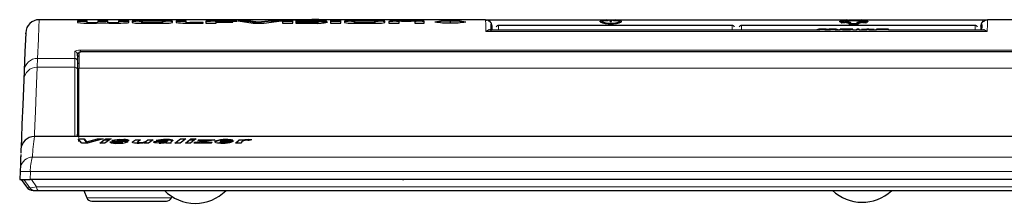
# Model space of a CAD drawing. Units: millimetres. Extents: x 0 to 426, y 0 to 297.
# Drawn here: x 60 to 86, y 189 to 194 of the extents above; entities that cross this region are included whole.
import ezdxf

# ---------------------------------------------------------------- set-up
doc = ezdxf.new("R2010")
doc.units = ezdxf.units.MM

msp = doc.modelspace()

# ---------------------------------------------------------------- linework, layer by layer
at = {"color": 7, "linetype": 'Continuous', "lineweight": 30}
for p, q in [((72.0049, 194.0235), (60.1931, 194.0235)), ((61.4596, 193.9955), (61.207, 193.9955)), ((61.207, 193.9955), (61.207, 193.9499)), ((61.207, 193.9812), (61.4596, 193.9812)), ((61.4596, 193.9579), (61.4596, 193.9955)), ((61.4596, 193.9437), (61.4596, 193.9579)), ((62.0143, 193.9955), (61.743, 193.9955)), ((61.743, 193.9955), (61.743, 193.9582)), ((61.743, 193.9812), (62.0143, 193.9812)), ((61.7431, 193.9437), (61.7431, 193.9579)), ((62.0143, 193.9574), (62.0143, 193.9955)), ((62.0143, 193.9431), (62.0143, 193.9574)), ((62.5624, 193.9955), (62.29, 193.9955)), ((62.29, 193.9955), (62.29, 193.9582)), ((62.29, 193.9812), (62.5624, 193.9812)), ((62.29, 193.944), (62.29, 193.9582)), ((62.5624, 193.9516), (62.5624, 193.9955)), ((62.6554, 193.9867), (62.6554, 193.9488)), ((63.5398, 193.9954), (62.8385, 193.9954)), ((62.8385, 193.9812), (62.9363, 193.9812)), ((62.8385, 193.9349), (63.5398, 193.9349)), ((62.9134, 193.9781), (62.9134, 193.9587)), ((62.9134, 193.9444), (62.9134, 193.9587)), ((63.3777, 193.9828), (63.0006, 193.9828)), ((63.0006, 193.9527), (63.3777, 193.9527)), ((63.3777, 193.9384), (63.0006, 193.9384)), ((63.4429, 193.9812), (63.5398, 193.9812)), ((63.4648, 193.9587), (63.4648, 193.9781)), ((63.4648, 193.9444), (63.4648, 193.9587)), ((63.7229, 193.9488), (63.7229, 193.9867)), ((64.0856, 193.9954), (63.8177, 193.9954)), ((63.8177, 193.9954), (63.8177, 193.9531)), ((63.8177, 193.9812), (64.0856, 193.9812)), ((64.0504, 193.9349), (64.5334, 193.9349)), ((64.0856, 193.9574), (64.0856, 193.9954)), ((64.0856, 193.9431), (64.0856, 193.9574)), ((64.5334, 193.952), (64.1772, 193.952)), ((64.1772, 193.9377), (64.1772, 193.952)), ((64.1772, 193.9377), (64.5334, 193.9377)), ((64.5334, 193.9349), (64.5334, 193.952)), ((64.6052, 193.9827), (64.6052, 193.9349)), ((64.6052, 193.9349), (64.8731, 193.9349)), ((65.4356, 193.9955), (64.8467, 193.9955)), ((64.8467, 193.9812), (64.8812, 193.9812)), ((64.8731, 193.9349), (64.8731, 193.9571)), ((64.8731, 193.9571), (65.3176, 193.9571)), ((64.8765, 193.9723), (64.8765, 193.9796)), ((65.3176, 193.9723), (64.8765, 193.9723)), ((64.8765, 193.958), (64.8765, 193.9723)), ((64.8765, 193.958), (65.3176, 193.958)), ((64.9382, 193.983), (65.4356, 193.983)), ((65.3176, 193.9571), (65.3176, 193.9723)), ((65.4356, 193.983), (65.4356, 193.9955)), ((65.7243, 193.9955), (65.4563, 193.9955)), ((65.4563, 193.9955), (65.8507, 193.9349)), ((65.5491, 193.9812), (65.7243, 193.9812)), ((65.9945, 193.9597), (65.7243, 193.9955)), ((65.7243, 193.9812), (65.7243, 193.9955)), ((65.7243, 193.9812), (65.9945, 193.9455)), ((65.8507, 193.9349), (66.1378, 193.9349)), ((65.9945, 193.9455), (65.9945, 193.9597)), ((66.1378, 193.9349), (66.6032, 193.9934)), ((66.3319, 193.9814), (66.6266, 193.9968)), ((66.6277, 193.9955), (66.6273, 193.9954)), ((66.6273, 193.9954), (66.6273, 193.9347)), ((66.6273, 193.9347), (66.903, 193.9347)), ((66.903, 193.9955), (66.6277, 193.9955)), ((66.6277, 193.9812), (66.903, 193.9812)), ((66.903, 193.9347), (66.903, 193.9955)), ((67.4582, 193.9531), (66.9794, 193.9531)), ((66.9794, 193.9531), (66.9794, 193.9349)), ((66.9794, 193.9388), (67.4582, 193.9388)), ((66.9794, 193.9349), (67.4845, 193.9349)), ((67.7988, 193.9955), (67.2242, 193.9955)), ((67.2242, 193.9812), (67.2242, 193.9955)), ((67.2242, 193.9812), (67.2392, 193.9812)), ((67.2319, 193.9617), (67.4589, 193.9617)), ((67.2368, 193.9804), (67.2368, 193.9661)), ((67.297, 193.9838), (67.7988, 193.9838)), ((67.5804, 193.9761), (67.3202, 193.9761)), ((67.3202, 193.9619), (67.5804, 193.9619)), ((67.5335, 193.9433), (67.5335, 193.9575)), ((67.7711, 194.022), (67.7711, 194.0235)), ((67.7988, 193.9838), (67.7988, 193.9955)), ((67.8973, 193.9955), (67.8973, 193.9349)), ((68.1717, 193.9955), (67.8973, 193.9955)), ((67.8973, 193.9812), (68.1717, 193.9812)), ((67.8973, 193.9349), (68.1717, 193.9349)), ((68.1717, 193.9349), (68.1717, 193.9955)), ((68.2747, 193.9867), (68.2747, 193.9488)), ((69.1591, 193.9955), (68.4577, 193.9955)), ((68.4577, 193.9812), (68.5555, 193.9812)), ((68.4577, 193.9349), (69.1591, 193.9349)), ((68.5327, 193.9781), (68.5327, 193.9587)), ((68.5327, 193.9444), (68.5327, 193.9587)), ((68.997, 193.9828), (68.6198, 193.9828)), ((68.6198, 193.9527), (68.997, 193.9527)), ((68.997, 193.9384), (68.6198, 193.9384)), ((69.0622, 193.9812), (69.1591, 193.9812)), ((69.0841, 193.9587), (69.0841, 193.9781)), ((69.0841, 193.9444), (69.0841, 193.9587)), ((69.3422, 193.9488), (69.3422, 193.9867)), ((69.4446, 193.9798), (69.4446, 193.9349)), ((69.4446, 193.9349), (69.7181, 193.9349)), ((70.1681, 193.9955), (69.6475, 193.9955)), ((69.6475, 193.9812), (69.6475, 193.9955)), ((69.6475, 193.9812), (69.7213, 193.9812)), ((69.7181, 193.9349), (69.7181, 193.9797)), ((69.781, 193.9831), (70.0346, 193.9831)), ((70.1253, 193.9812), (70.1681, 193.9812)), ((70.1339, 193.9792), (70.1339, 193.9349)), ((70.1339, 193.9349), (70.3754, 193.9349)), ((70.3754, 193.9349), (70.3754, 193.9839)), ((71.0712, 193.9832), (71.0712, 193.9928)), ((71.0712, 193.9581), (71.0712, 193.9832)), ((71.0712, 193.9436), (71.0712, 193.9365)), ((72.0049, 194.0115), (72.0049, 194.0117)), ((75.203, 194.0152), (72.028, 194.0152)), ((72.1475, 193.8792), (72.1415, 193.8929)), ((72.1791, 193.7395), (72.1761, 193.8525)), ((78.5309, 193.8721), (72.3402, 193.8721)), ((75.0318, 193.9677), (75.0318, 193.9819)), ((75.2997, 194.0152), (75.2098, 194.0152)), ((75.2461, 194.0143), (75.2461, 194.011)), ((75.2461, 193.9967), (75.2461, 194.011)), ((75.2997, 194.0213), (75.3353, 194.0213)), ((75.2997, 193.9902), (75.2997, 194.0213)), ((75.2997, 193.9759), (75.2997, 193.9902)), ((75.2997, 193.9902), (75.3353, 193.9902)), ((75.2997, 193.9759), (75.3353, 193.9759)), ((75.3353, 194.0213), (75.3353, 193.9902)), ((75.4252, 194.0152), (75.3353, 194.0152)), ((75.3353, 193.9759), (75.3353, 193.9902)), ((75.3889, 194.011), (75.3889, 194.0143)), ((75.3889, 193.9967), (75.3889, 194.011)), ((81.5489, 194.0152), (75.4319, 194.0152)), ((75.6032, 193.9677), (75.6032, 193.9819)), ((84.9594, 193.8721), (78.7688, 193.8721)), ((81.3739, 193.9839), (81.4733, 193.9839)), ((81.3739, 193.98), (81.3739, 193.9839)), ((81.3739, 193.9657), (81.3739, 193.98)), ((81.3739, 193.98), (81.4733, 193.98)), ((81.3739, 193.9657), (81.4733, 193.9657)), ((81.417, 193.9519), (81.5033, 193.9612)), ((81.417, 193.9376), (81.417, 193.9519)), ((81.4299, 193.9475), (81.417, 193.9519)), ((81.4299, 193.9332), (81.417, 193.9376)), ((81.4174, 194.0046), (81.4303, 194.007)), ((81.4174, 193.9903), (81.4174, 194.0046)), ((81.5035, 193.9989), (81.4174, 194.0046)), ((81.5035, 193.9846), (81.4174, 193.9903)), ((81.5161, 193.9571), (81.4299, 193.9475)), ((81.4299, 193.9332), (81.4299, 193.9475)), ((81.5161, 193.9428), (81.4299, 193.9332)), ((81.4303, 194.007), (81.5164, 194.0016)), ((81.4733, 193.9839), (81.4733, 193.98)), ((81.4733, 193.9657), (81.4733, 193.98)), ((81.5033, 193.9612), (81.5161, 193.9571)), ((81.5164, 194.0016), (81.5035, 193.9989)), ((81.5035, 193.9846), (81.5035, 193.9989)), ((81.5164, 193.9873), (81.5035, 193.9846)), ((81.5161, 193.9428), (81.5161, 193.9571)), ((81.5164, 193.9873), (81.5164, 194.0016)), ((81.527, 193.9677), (81.527, 193.9819)), ((81.5489, 194.0175), (81.5713, 194.0185)), ((81.5489, 194.0032), (81.5489, 194.0175)), ((81.5985, 194.0102), (81.5489, 194.0175)), ((81.5713, 194.0185), (81.6209, 194.0114)), ((81.7333, 194.0152), (81.6092, 194.0152)), ((81.6337, 193.9149), (81.6337, 193.9494)), ((81.6337, 193.9149), (81.8579, 193.9149)), ((81.6337, 193.9007), (81.6337, 193.9149)), ((81.6337, 193.9007), (81.8579, 193.9007)), ((81.6694, 193.9232), (81.6694, 193.9535)), ((81.6694, 193.9232), (81.8222, 193.9232)), ((81.7333, 194.0214), (81.7591, 194.0214)), ((81.7333, 194.0141), (81.7333, 194.0214)), ((81.7591, 194.0214), (81.7591, 194.0141)), ((81.8832, 194.0152), (81.7885, 194.0152)), ((81.8222, 193.9534), (81.8222, 193.9232)), ((81.8579, 193.9493), (81.8579, 193.9149)), ((81.8579, 193.9007), (81.8579, 193.9149)), ((81.8715, 194.0114), (81.9208, 194.0184)), ((81.9433, 194.0175), (81.8939, 194.0102)), ((81.9208, 194.0184), (81.9433, 194.0175)), ((81.9433, 194.0032), (81.9433, 194.0175)), ((85.2573, 194.0152), (81.9433, 194.0152)), ((81.9654, 193.9677), (81.9654, 193.9819)), ((81.9756, 193.9569), (81.9885, 193.961)), ((81.9756, 193.9426), (81.9756, 193.9569)), ((82.0612, 193.9473), (81.9756, 193.9569)), ((82.0612, 193.933), (81.9756, 193.9426)), ((81.9761, 194.0015), (82.0616, 194.0069)), ((81.9761, 193.9872), (81.9761, 194.0015)), ((81.989, 193.9989), (81.9761, 194.0015)), ((81.989, 193.9846), (81.9761, 193.9872)), ((81.9885, 193.961), (82.0741, 193.9517)), ((82.0745, 194.0045), (81.989, 193.9989)), ((81.989, 193.9846), (81.989, 193.9989)), ((82.0745, 193.9903), (81.989, 193.9846)), ((82.0191, 193.9838), (82.1177, 193.9838)), ((82.0191, 193.9799), (82.0191, 193.9838)), ((82.0191, 193.9656), (82.0191, 193.9799)), ((82.0191, 193.9799), (82.1177, 193.9799)), ((82.0191, 193.9656), (82.1177, 193.9656)), ((82.0741, 193.9517), (82.0612, 193.9473)), ((82.0612, 193.933), (82.0612, 193.9473)), ((82.0741, 193.9374), (82.0612, 193.933)), ((82.0616, 194.0069), (82.0745, 194.0045)), ((82.0741, 193.9374), (82.0741, 193.9517)), ((82.0745, 193.9903), (82.0745, 194.0045)), ((82.1177, 193.9838), (82.1177, 193.9799)), ((82.1177, 193.9656), (82.1177, 193.9799)), ((85.1093, 193.8525), (85.1063, 193.7395)), ((85.1378, 193.8792), (85.1438, 193.8929)), ((85.2651, 194.0156), (85.2573, 194.0152)), ((96.9361, 194.0235), (85.2804, 194.0235)), ((72.1025, 193.7636), (72.11, 193.759)), ((72.1141, 193.7538), (72.1209, 193.7568)), ((72.1209, 193.7568), (80.8444, 193.7568)), ((80.7672, 193.7568), (80.7672, 193.7599)), ((80.8983, 193.771), (80.8439, 193.771)), ((80.8751, 193.755), (80.8751, 193.7692)), ((80.9466, 193.7692), (80.8751, 193.7692)), ((80.9466, 193.755), (80.8751, 193.755)), ((80.9825, 193.771), (80.9313, 193.771)), ((80.9466, 193.755), (80.9466, 193.7692)), ((80.9818, 193.7568), (81.1253, 193.7568)), ((81.0394, 193.7568), (81.0394, 193.7664)), ((81.0556, 193.7568), (81.0556, 193.7634)), ((81.0691, 193.7568), (81.0691, 193.7661)), ((81.1747, 193.771), (81.1248, 193.771)), ((81.2251, 193.7692), (81.1586, 193.7692)), ((81.1586, 193.755), (81.1586, 193.7692)), ((81.2251, 193.755), (81.1586, 193.755)), ((81.2563, 193.771), (81.2019, 193.771)), ((81.2251, 193.755), (81.2251, 193.7692)), ((81.2558, 193.7568), (81.388, 193.7568)), ((81.3331, 193.7568), (81.3331, 193.7599)), ((81.4485, 193.771), (81.388, 193.771)), ((81.388, 193.7692), (81.388, 193.771)), ((81.388, 193.755), (81.388, 193.7692)), ((81.4485, 193.7692), (81.388, 193.7692)), ((81.4485, 193.755), (81.388, 193.755)), ((81.4485, 193.771), (81.4485, 193.7692)), ((81.6573, 193.7703), (81.4485, 193.7703)), ((81.4485, 193.755), (81.4485, 193.7692)), ((81.4485, 193.7568), (81.6573, 193.7568)), ((81.7177, 193.771), (81.6573, 193.771)), ((81.6573, 193.7692), (81.6573, 193.771)), ((81.6573, 193.755), (81.6573, 193.7692)), ((81.7177, 193.7692), (81.6573, 193.7692)), ((81.7177, 193.755), (81.6573, 193.755)), ((81.7177, 193.771), (81.7177, 193.7692)), ((81.7177, 193.755), (81.7177, 193.7692)), ((81.7177, 193.7568), (81.8221, 193.7568)), ((81.8825, 193.771), (81.8221, 193.771)), ((81.8221, 193.7692), (81.8221, 193.771)), ((81.8221, 193.755), (81.8221, 193.7692)), ((81.8825, 193.7692), (81.8221, 193.7692)), ((81.8825, 193.755), (81.8221, 193.755)), ((81.8825, 193.771), (81.8825, 193.7692)), ((81.8825, 193.755), (81.8825, 193.7692)), ((81.8825, 193.7568), (82.0858, 193.7568)), ((82.0858, 193.7632), (81.9485, 193.7632)), ((81.9485, 193.7568), (81.9485, 193.7632)), ((82.1463, 193.771), (82.0858, 193.771)), ((82.0858, 193.7692), (82.0858, 193.771)), ((82.1463, 193.7692), (82.0858, 193.7692)), ((82.0858, 193.755), (82.0858, 193.7692)), ((82.1463, 193.755), (82.0858, 193.755)), ((82.1463, 193.771), (82.1463, 193.7692)), ((82.1463, 193.755), (82.1463, 193.7692)), ((82.2836, 193.7632), (82.1463, 193.7632)), ((82.1463, 193.7568), (82.3496, 193.7568)), ((82.2836, 193.7568), (82.2836, 193.7632)), ((82.41, 193.771), (82.3496, 193.771)), ((82.3496, 193.7692), (82.3496, 193.771)), ((82.6628, 193.7692), (82.3496, 193.7692)), ((82.3496, 193.755), (82.3496, 193.7692)), ((82.6628, 193.755), (82.3496, 193.755)), ((82.41, 193.7704), (82.41, 193.771)), ((82.6353, 193.7704), (82.41, 193.7704)), ((82.41, 193.7704), (82.6628, 193.7704)), ((82.6353, 193.7704), (82.6353, 193.7704)), ((82.6628, 193.7704), (82.6628, 193.7692)), ((82.6628, 193.755), (82.6628, 193.7692)), ((82.6628, 193.7568), (85.1645, 193.7568)), ((85.1645, 193.7568), (85.1712, 193.7538)), ((85.1695, 193.7572), (85.1704, 193.7566)), ((61.2118, 193.0627), (61.2071, 193.1161)), ((61.2427, 193.154), (61.2427, 192.7367)), ((102.6141, 193.173), (61.3141, 193.173)), ((59.7959, 192.6679), (59.7863, 192.4345)), ((61.2427, 190.8995), (61.2427, 192.7367)), ((103.8604, 190.928), (60.0678, 190.928)), ((61.2287, 190.868), (61.3835, 190.868)), ((61.3195, 190.756), (61.2287, 190.868)), ((61.3835, 190.8537), (61.2287, 190.8536)), ((61.2427, 190.7924), (61.2427, 190.8508)), ((61.2978, 190.7852), (61.2673, 190.7852)), ((61.472, 190.756), (61.3195, 190.756)), ((61.3835, 190.868), (61.4426, 190.7908)), ((61.3835, 190.8537), (61.3835, 190.868)), ((61.4426, 190.7763), (61.3835, 190.8537)), ((61.4426, 190.7908), (61.7355, 190.868)), ((61.7355, 190.8536), (61.4426, 190.7763)), ((61.4426, 190.7763), (61.4426, 190.7908)), ((61.8871, 190.8679), (61.472, 190.756)), ((61.7355, 190.868), (61.8871, 190.8679)), ((61.7355, 190.8536), (61.7355, 190.868)), ((61.8338, 190.8536), (61.7355, 190.8536)), ((61.7985, 190.7559), (61.9158, 190.8429)), ((61.934, 190.7557), (61.7985, 190.7559)), ((61.9158, 190.8285), (61.818, 190.7559)), ((61.9158, 190.8429), (62.0513, 190.8428)), ((61.9158, 190.8285), (61.9158, 190.8429)), ((62.0319, 190.8284), (61.9158, 190.8285)), ((61.9317, 190.8524), (61.9603, 190.868)), ((62.0672, 190.8523), (61.9317, 190.8524)), ((62.0513, 190.8428), (61.934, 190.7557)), ((61.9603, 190.8536), (61.958, 190.8523)), ((61.9603, 190.868), (62.0958, 190.8679)), ((61.9603, 190.8536), (61.9603, 190.868)), ((62.0695, 190.8535), (61.9603, 190.8536)), ((62.0599, 190.7839), (62.2005, 190.7875)), ((62.0958, 190.8679), (62.0672, 190.8523)), ((62.2005, 190.7729), (62.0823, 190.77)), ((62.2005, 190.7729), (62.2005, 190.7875)), ((62.2582, 190.8228), (62.2582, 190.8084)), ((62.2668, 190.8056), (62.2668, 190.82)), ((62.2915, 190.7578), (62.2915, 190.7723)), ((62.3752, 190.7613), (62.3752, 190.7758)), ((62.3806, 190.8298), (62.3806, 190.8443)), ((62.401, 190.7859), (62.3975, 190.7872)), ((62.4012, 190.768), (62.4012, 190.7825)), ((62.4023, 190.7699), (62.4012, 190.768)), ((62.4023, 190.7699), (62.4023, 190.7844)), ((62.5763, 190.824), (62.4431, 190.8205)), ((62.522, 190.7889), (62.522, 190.8034)), ((62.5404, 190.7837), (62.522, 190.7889)), ((62.6658, 190.7768), (62.6592, 190.7678)), ((62.6658, 190.7913), (62.74, 190.8428)), ((62.74, 190.8284), (62.6658, 190.7768)), ((62.6658, 190.7768), (62.6658, 190.7913)), ((62.74, 190.8428), (62.8756, 190.8426)), ((62.74, 190.8284), (62.74, 190.8428)), ((62.8542, 190.8282), (62.74, 190.8284)), ((62.7986, 190.7837), (62.7986, 190.7692)), ((62.8756, 190.8426), (62.8216, 190.8063)), ((62.8641, 190.7584), (62.8641, 190.773)), ((62.9627, 190.7547), (62.9802, 190.7697)), ((63.0886, 190.7542), (62.9627, 190.7547)), ((62.9802, 190.7552), (62.9795, 190.7546)), ((62.9802, 190.7552), (62.9802, 190.7697)), ((63.0208, 190.809), (63.0703, 190.8421)), ((63.0703, 190.8277), (63.0208, 190.7945)), ((63.0208, 190.7945), (63.0208, 190.809)), ((63.0703, 190.8421), (63.2059, 190.8417)), ((63.0703, 190.8277), (63.0703, 190.8421)), ((63.1866, 190.8274), (63.0703, 190.8277)), ((63.2059, 190.8417), (63.0886, 190.7542)), ((63.2268, 190.7733), (63.2268, 190.7829)), ((63.4099, 190.82), (63.2903, 190.8235)), ((63.3651, 190.7828), (63.3651, 190.7683)), ((63.4279, 190.7579), (63.4279, 190.7724)), ((63.4486, 190.7966), (63.4486, 190.8111)), ((63.4585, 190.7969), (63.4486, 190.7966)), ((63.5036, 190.7625), (63.5036, 190.777)), ((63.5446, 190.8305), (63.5446, 190.8449)), ((63.5456, 190.7708), (63.5456, 190.7853)), ((63.6832, 190.7559), (63.548, 190.7559)), ((63.5646, 190.7971), (63.5701, 190.8018)), ((63.5646, 190.7826), (63.5646, 190.7971)), ((63.5701, 190.7873), (63.5646, 190.7826)), ((63.5884, 190.802), (63.5701, 190.8011)), ((63.5701, 190.7873), (63.5701, 190.8018)), ((63.5884, 190.8165), (63.5912, 190.8187)), ((63.5884, 190.802), (63.5884, 190.8165)), ((63.5912, 190.8042), (63.5884, 190.802)), ((63.5912, 190.8042), (63.5912, 190.8187)), ((63.594, 190.808), (63.594, 190.8224)), ((63.6729, 190.7697), (63.6729, 190.7559)), ((63.7213, 190.8152), (63.6869, 190.7881)), ((63.7868, 190.7559), (63.9334, 190.8684)), ((63.9334, 190.854), (63.7868, 190.7413)), ((63.9237, 190.7557), (63.7868, 190.7559)), ((64.0702, 190.8683), (63.9237, 190.7557)), ((63.9334, 190.8684), (64.0702, 190.8683)), ((63.9334, 190.854), (63.9334, 190.8684)), ((64.0702, 190.8539), (63.9334, 190.854)), ((64.0636, 190.7558), (64.1697, 190.8432)), ((64.2004, 190.7556), (64.0636, 190.7558)), ((64.1697, 190.8288), (64.0812, 190.7558)), ((64.1697, 190.8432), (64.3065, 190.8431)), ((64.1697, 190.8288), (64.1697, 190.8432)), ((64.2891, 190.8287), (64.1697, 190.8288)), ((64.1841, 190.8527), (64.2101, 190.8683)), ((64.321, 190.8525), (64.1841, 190.8527)), ((64.3065, 190.8431), (64.2004, 190.7556)), ((64.2101, 190.8539), (64.208, 190.8527)), ((64.2101, 190.8683), (64.347, 190.8682)), ((64.2101, 190.8539), (64.2101, 190.8683)), ((64.3231, 190.8538), (64.2101, 190.8539)), ((64.2855, 190.7559), (64.3074, 190.7765)), ((64.747, 190.7547), (64.2855, 190.7559)), ((64.3074, 190.762), (64.3009, 190.7559)), ((64.3074, 190.7765), (64.5468, 190.8148)), ((64.5468, 190.8003), (64.3074, 190.762)), ((64.3074, 190.762), (64.3074, 190.7765)), ((64.347, 190.8682), (64.321, 190.8525)), ((64.3873, 190.8267), (64.4106, 190.8432)), ((64.5701, 190.8266), (64.3873, 190.8267)), ((64.4106, 190.8288), (64.4076, 190.8267)), ((64.4106, 190.8432), (64.838, 190.8425)), ((64.4106, 190.8288), (64.4106, 190.8432)), ((64.816, 190.8281), (64.4106, 190.8288)), ((64.5737, 190.7915), (64.4886, 190.778)), ((64.4886, 190.7635), (64.4886, 190.778)), ((64.5468, 190.8003), (64.5468, 190.8148)), ((64.5599, 190.7785), (64.7717, 190.7779)), ((64.5599, 190.764), (64.5599, 190.7785)), ((64.7563, 190.7635), (64.5599, 190.764)), ((64.8182, 190.8284), (64.5737, 190.7915)), ((64.6333, 190.8123), (64.6333, 190.8268)), ((64.7717, 190.7779), (64.747, 190.7547)), ((64.838, 190.8425), (64.8182, 190.8284)), ((64.8403, 190.794), (64.8465, 190.8027)), ((64.8465, 190.7882), (64.8448, 190.7853)), ((64.8465, 190.7882), (64.8465, 190.8027)), ((64.9775, 190.7911), (64.9775, 190.7766)), ((65.3231, 190.7967), (64.9803, 190.7967)), ((64.9982, 190.8108), (65.2027, 190.8108)), ((64.9982, 190.7967), (64.9982, 190.8108)), ((65.0684, 190.759), (65.0684, 190.7736)), ((65.1347, 190.8303), (65.1347, 190.8447)), ((65.1693, 190.7872), (65.3015, 190.783)), ((65.1693, 190.7727), (65.1693, 190.7872)), ((65.2484, 190.7702), (65.1693, 190.7727)), ((65.2027, 190.8108), (65.203, 190.8159)), ((65.2027, 190.7967), (65.2027, 190.8108)), ((65.2054, 190.8015), (65.2054, 190.8159)), ((65.3884, 190.7559), (65.4843, 190.843)), ((65.5253, 190.7558), (65.3884, 190.7559)), ((65.4843, 190.8286), (65.4044, 190.7559)), ((65.4843, 190.843), (65.6114, 190.8429)), ((65.4843, 190.8286), (65.4843, 190.843)), ((65.5979, 190.8285), (65.4843, 190.8286)), ((65.555, 190.786), (65.5253, 190.7558)), ((65.6114, 190.8429), (65.5979, 190.8325)), ((65.5979, 190.818), (65.5979, 190.8325)), ((65.7314, 190.83), (65.7314, 190.8445)), ((65.7738, 190.8291), (65.7314, 190.83)), ((65.8168, 190.8408), (65.7522, 190.8233)), ((59.705, 190.4377), (59.7032, 190.3945)), ((59.687, 189.9963), (59.6784, 189.7852)), ((59.7034, 190.1186), (59.6896, 190.0607)), ((59.6784, 189.7852), (59.7535, 189.7852)), ((59.7212, 189.7852), (59.8573, 189.5908)), ((59.7535, 189.7852), (59.9518, 189.7852)), ((103.9764, 189.7852), (59.9518, 189.7852)), ((69.8093, 189.7852), (69.8423, 189.7852)), ((60.0329, 189.4995), (60.1081, 189.4995)), ((60.1081, 189.4995), (60.1676, 189.4995)), ((60.1676, 189.4995), (103.7606, 189.4995)), ((60.4219, 189.4995), (60.7863, 189.4995)), ((61.373, 189.4995), (61.4514, 189.3035)), ((61.584, 189.2137), (62.5712, 189.2137)), ((62.5712, 189.2137), (63.5585, 189.2137)), ((63.6911, 189.3035), (63.7046, 189.3372))]:
    msp.add_line(p, q, dxfattribs=at)
at = {"color": 7, "linetype": 'Continuous', "lineweight": 0}
for p, q in [((61.6051, 193.9388), (61.6051, 193.9531)), ((62.162, 193.9386), (62.162, 193.9529)), ((62.8385, 193.9812), (62.8385, 193.9954)), ((63.0006, 193.9384), (63.0006, 193.9527)), ((63.3777, 193.9384), (63.3777, 193.9527)), ((63.5398, 193.9812), (63.5398, 193.9954)), ((64.8467, 193.9812), (64.8467, 193.9955)), ((66.3319, 193.9814), (66.3319, 193.9956)), ((67.3202, 193.9619), (67.3202, 193.9761)), ((67.4582, 193.9388), (67.4582, 193.9531)), ((67.5804, 193.9619), (67.5804, 193.9761)), ((68.035, 193.9945), (68.035, 194.0088)), ((68.4577, 193.9812), (68.4577, 193.9955)), ((68.6198, 193.9384), (68.6198, 193.9527)), ((68.997, 193.9384), (68.997, 193.9527)), ((69.1591, 193.9812), (69.1591, 193.9955)), ((70.1681, 193.9812), (70.1681, 193.9955)), ((72.0048, 194.0137), (72.0256, 194.0137)), ((75.3175, 193.9145), (75.3175, 193.9287)), ((81.7462, 193.9912), (81.7462, 194.0055)), ((85.2598, 194.0137), (85.2805, 194.0137)), ((59.836, 193.653), (59.8445, 193.6856)), ((72.0128, 193.7098), (72.1025, 193.7636)), ((72.0128, 193.7098), (72.1141, 193.7538)), ((85.2726, 193.7097), (72.0128, 193.7097)), ((85.1712, 193.7538), (85.2726, 193.7098)), ((85.1829, 193.7636), (85.1799, 193.7618)), ((85.2726, 193.7098), (85.1829, 193.7636)), ((61.1359, 192.9977), (61.1359, 193.1792)), ((61.207, 192.935), (61.2071, 193.1161)), ((61.2118, 193.0627), (61.2117, 192.885)), ((61.23, 193.213), (61.2855, 193.2156)), ((61.2402, 193.0374), (61.2402, 192.8599)), ((61.2855, 193.2156), (102.6427, 193.2156)), ((61.2855, 193.1524), (61.2855, 193.2156)), ((60.1527, 192.9977), (60.1432, 192.7643)), ((60.1432, 192.7643), (61.1359, 192.7643)), ((60.1527, 192.9977), (61.1359, 192.9977)), ((61.1359, 192.9977), (61.1359, 192.7643)), ((61.207, 192.7073), (61.207, 192.935)), ((61.2117, 192.885), (61.2117, 192.6535)), ((61.207, 192.7016), (61.207, 192.7073)), ((61.2117, 192.6535), (61.207, 192.7073)), ((61.2117, 192.6535), (61.2117, 192.6516)), ((61.2402, 192.7119), (61.2402, 192.6266)), ((61.2427, 192.6266), (61.2402, 192.6266)), ((61.2427, 192.7367), (102.6855, 192.7367)), ((61.2978, 190.7952), (61.2978, 190.7852)), ((59.9518, 189.7852), (59.9604, 189.9963)), ((59.9604, 189.9963), (103.9678, 189.9963)), ((59.9425, 189.5711), (59.7921, 189.7852)), ((59.9903, 189.7852), (60.1268, 189.5908)), ((59.9425, 189.5711), (59.9455, 189.5671)), ((103.8014, 189.5908), (60.1268, 189.5908)), ((61.4514, 189.3035), (62.5712, 189.3035)), ((62.5712, 189.3035), (63.6911, 189.3035))]:
    msp.add_line(p, q, dxfattribs=at)
at = {"color": 7, "linetype": 'Continuous', "lineweight": 0, "flags": 128}
for points in [[(60.1931, 194.002), (60.1933, 194.0071), (60.1868, 193.844), (60.1732, 193.5068), (60.1527, 192.9977)], [(72.0128, 193.7097), (72.0076, 193.9074), (72.005, 194.0089), (72.0049, 194.0115)], [(72.3462, 193.8638), (72.3463, 193.8697), (72.3446, 193.8003), (72.3435, 193.7568)], [(78.5276, 193.7568), (78.5265, 193.8), (78.5248, 193.8695), (78.5249, 193.8635)], [(78.7747, 193.8638), (78.7749, 193.8697), (78.7731, 193.8003), (78.7721, 193.7568)], [(84.9561, 193.7568), (84.9551, 193.8), (84.9533, 193.8695), (84.9535, 193.8635)], [(85.2804, 194.0117), (85.2804, 194.0089), (85.2777, 193.9074), (85.2726, 193.7097)], [(61.1359, 193.1791), (61.1424, 193.1898), (61.1614, 193.1996), (61.1914, 193.2075), (61.23, 193.213)], [(61.2071, 193.116), (61.2122, 193.1299), (61.2286, 193.1417), (61.2405, 193.1462), (61.2427, 193.1467)], [(60.0678, 190.928), (60.0709, 191.0012), (60.0799, 191.2212), (60.095, 191.5884), (60.1161, 192.1029), (60.1432, 192.7643)], [(61.1359, 192.7643), (61.136, 192.1058), (61.136, 191.5916), (61.1361, 191.2233), (61.1361, 191.0019), (61.1362, 190.928)], [(61.2073, 190.9926), (61.2073, 191.1585), (61.2072, 191.5274), (61.2071, 192.0422), (61.207, 192.7016)], [(61.2117, 192.6516), (61.2118, 191.9916), (61.2118, 191.4763), (61.2118, 191.1072), (61.2118, 190.941)], [(61.2402, 192.6266), (61.2402, 191.9662), (61.2402, 191.4506), (61.2403, 191.0813), (61.2403, 190.928)], [(60.0182, 190.3823), (63.6239, 190.3823), (67.2577, 190.3823), (70.9143, 190.3823), (74.588, 190.3823), (78.2731, 190.3823), (81.9639, 190.3823), (85.6548, 190.3823), (89.3399, 190.3823), (93.0136, 190.3823), (96.6702, 190.3823), (100.3042, 190.3823), (103.91, 190.3823)], [(59.9425, 189.5711), (59.8852, 189.5763), (59.8573, 189.5908)], [(60.1268, 189.5908), (60.0262, 189.5762), (59.9425, 189.5711)], [(60.1676, 189.4995), (60.1557, 189.5056), (60.1446, 189.5237), (60.1347, 189.5526), (60.1268, 189.5908)]]:
    msp.add_lwpolyline(points, dxfattribs=at)
at = {"color": 7, "linetype": 'Continuous', "lineweight": 30, "flags": 128}
for points in [[(67.237, 193.9661), (67.2368, 193.966), (67.2413, 193.9647), (67.2542, 193.9634), (67.2731, 193.9625), (67.2957, 193.962), (67.3202, 193.9619)], [(67.5327, 193.9575), (67.5329, 193.957), (67.527, 193.9557), (67.5149, 193.9545), (67.4978, 193.9537), (67.4762, 193.9532), (67.4582, 193.9531)], [(72.0946, 193.9892), (72.0584, 194.0129), (72.0046, 194.0235)], [(72.0203, 194.0156), (72.0246, 194.0153), (72.028, 194.0152)], [(72.1072, 193.9709), (72.1002, 193.9868), (72.0945, 193.9889)], [(72.1761, 193.8525), (72.1551, 193.9412), (72.1078, 193.9908)], [(72.1514, 193.7333), (72.1488, 193.8314), (72.1475, 193.8792)], [(85.1093, 193.8525), (85.1302, 193.9412), (85.177, 193.9911)], [(85.1349, 193.7683), (85.1366, 193.8314), (85.1378, 193.8792)], [(85.1782, 193.9709), (85.1852, 193.9868), (85.1909, 193.9889)], [(85.2808, 194.0235), (85.227, 194.0129), (85.1907, 193.9892)], [(59.8362, 193.6589), (59.8365, 193.6647), (59.8299, 193.5036), (59.8163, 193.1707), (59.7959, 192.6679)], [(72.1209, 193.7568), (72.11, 193.759), (72.1025, 193.7636)], [(81.1747, 193.771), (81.18, 193.771), (81.1875, 193.7706)], [(85.1645, 193.7568), (85.1754, 193.759), (85.1829, 193.7636)], [(59.7863, 192.4345), (59.7593, 191.7714), (59.7382, 191.2537), (59.7231, 190.8828), (59.714, 190.6598), (59.711, 190.5854)], [(61.2073, 190.928), (61.2073, 190.9368), (61.2073, 190.9926)], [(62.1633, 190.8024), (62.135, 190.8083), (62.125, 190.8146), (62.1289, 190.8213)], [(62.2915, 190.7578), (62.244, 190.7593), (62.2216, 190.7619), (62.2071, 190.7659), (62.2007, 190.7718), (62.2005, 190.7729)], [(62.2668, 190.8056), (62.2624, 190.8063), (62.2587, 190.8076), (62.2586, 190.8084)], [(62.2589, 190.8239), (62.2587, 190.8221), (62.2632, 190.8206), (62.2668, 190.82)], [(62.4012, 190.7825), (62.4022, 190.7838), (62.4019, 190.7844)], [(62.522, 190.8034), (62.5413, 190.7977), (62.5457, 190.7906), (62.5414, 190.7855)], [(62.7903, 190.7529), (62.72, 190.7559), (62.6831, 190.761), (62.6606, 190.7685), (62.6553, 190.7785), (62.6658, 190.7913)], [(62.8216, 190.8063), (62.8026, 190.7902), (62.7987, 190.7844), (62.8021, 190.78), (62.8143, 190.7763), (62.8323, 190.774), (62.8599, 190.773), (62.8641, 190.773)], [(62.9292, 190.7617), (62.8926, 190.759), (62.8641, 190.7584)], [(63.3673, 190.7537), (63.294, 190.7562), (63.2563, 190.761), (63.2316, 190.7681), (63.2232, 190.7772), (63.2268, 190.7829)], [(63.4279, 190.7579), (63.3995, 190.7588), (63.3811, 190.7611), (63.3691, 190.7645), (63.3651, 190.7682), (63.3651, 190.7683)], [(63.5912, 190.8187), (63.5939, 190.8232), (63.5902, 190.8258), (63.5822, 190.8275), (63.5703, 190.8287), (63.5401, 190.8297), (63.5131, 190.8299)], [(63.5934, 190.808), (63.5939, 190.8072), (63.5912, 190.8042)], [(63.6869, 190.7881), (63.6735, 190.7724), (63.6747, 190.7641), (63.6832, 190.7559)], [(63.7305, 190.8287), (63.7304, 190.824), (63.7213, 190.8152)], [(64.8646, 190.7708), (64.8484, 190.7784), (64.842, 190.7907)], [(65.0684, 190.759), (65.0323, 190.7602), (65.0032, 190.7637), (64.986, 190.7684), (64.978, 190.7745), (64.9786, 190.7766)], [(64.9807, 190.7911), (64.9811, 190.7856), (64.9955, 190.7799), (65.0213, 190.7756), (65.0537, 190.7737), (65.0684, 190.7736)], [(65.3351, 190.8146), (65.3353, 190.8144), (65.3231, 190.7967)], [(59.7056, 190.4522), (59.7016, 190.3177), (59.6977, 190.1149)], [(59.711, 190.5854), (59.7086, 190.5269), (59.707, 190.4876)], [(59.6896, 190.0607), (59.6892, 190.0507), (59.6886, 190.0359), (59.6879, 190.0174), (59.687, 189.9963)]]:
    msp.add_lwpolyline(points, dxfattribs=at)
at = {"color": 7, "linetype": 'Continuous', "lineweight": 30}
for centre, radius, start, end in [((60.1942, 193.6661), 0.3573, 90.03184, 177.6932), ((61.4643, 195.9389), 2.0055, 262.62925, 272.25945), ((61.5527, 194.5636), 0.6128, 261.26009, 274.91061), ((61.552, 194.5282), 0.5918, 261.0172, 275.1535), ((61.6358, 196.9346), 3.0011, 268.2345, 274.53474), ((61.6486, 194.6347), 0.683, 266.35014, 277.94176), ((61.6529, 194.5048), 0.568, 265.17145, 279.12045), ((62.1348, 197.9563), 4.022, 266.26885, 270.90604), ((62.1091, 194.6423), 0.6914, 262.11978, 274.39414), ((62.1053, 194.5032), 0.5674, 260.77008, 275.74302), ((62.2074, 194.4021), 0.4515, 264.2299, 280.53263), ((62.2086, 194.3608), 0.4247, 263.71167, 281.05181), ((62.2733, 197.1724), 3.2384, 268.67487, 274.06353), ((62.5107, 194.0852), 0.1432, 266.85822, 291.15855), ((62.785, 193.1944), 0.8028, 86.18379, 99.29264), ((62.799, 192.8886), 1.0933, 87.92961, 97.54549), ((62.8007, 194.65), 0.7161, 258.29111, 273.02098), ((62.975, 193.6484), 0.3354, 85.62774, 100.57498), ((62.9824, 194.3248), 0.3725, 259.331, 272.79271), ((62.9758, 194.2147), 0.2774, 257.00567, 275.11804), ((63.3966, 193.5258), 0.4574, 81.42557, 92.37156), ((63.4025, 194.229), 0.2774, 264.88279, 282.9937), ((63.3959, 194.3105), 0.3725, 267.20642, 280.67006), ((63.5793, 192.9027), 1.0935, 82.45465, 92.06898), ((63.5933, 193.1799), 0.803, 80.71002, 93.81495), ((63.5914, 194.4673), 0.535, 264.46355, 284.22426), ((64.0117, 194.9352), 1.0011, 258.82688, 272.21563), ((64.1471, 194.2225), 0.2722, 256.95673, 276.34839), ((64.1528, 194.3065), 0.3696, 259.52737, 273.77775), ((64.7828, 192.9095), 1.0878, 86.63165, 99.39623), ((64.8019, 192.5308), 1.4511, 88.23366, 97.79372), ((64.9216, 193.7183), 0.2652, 86.41428, 99.80668), ((67.2412, 183.8468), 10.1895, 95.11963, 97.02796), ((67.2459, 183.7874), 10.2349, 95.12351, 97.02337), ((67.4803, 171.8471), 22.1783, 89.24875, 92.96803), ((67.6345, 175.7082), 18.3142, 89.5727, 93.22805), ((67.1504, 193.1776), 0.8211, 84.84043, 102.33317), ((67.18, 195.0568), 1.0963, 259.22285, 272.7163), ((67.1847, 191.864), 2.1176, 88.93107, 95.0567), ((67.2869, 193.5892), 0.3948, 88.52583, 97.23575), ((67.2939, 194.2671), 0.2921, 258.89633, 275.15954), ((67.4829, 194.1501), 0.2127, 263.34146, 283.51328), ((67.4752, 193.524), 0.4381, 82.48773, 92.1304), ((67.5963, 194.7474), 0.8202, 262.16589, 285.65028), ((67.6282, 193.059), 0.9183, 78.1008, 92.98099), ((67.6374, 192.8546), 1.1088, 81.49517, 92.94762), ((67.9915, 193.139), 0.8708, 87.13714, 96.80459), ((68.0044, 195.0821), 1.0846, 263.86004, 271.62025), ((68.0667, 192.8215), 1.1877, 84.49873, 91.52973), ((68.0762, 194.7951), 0.7982, 267.04086, 277.51303), ((68.4043, 193.1944), 0.8028, 86.18319, 99.29191), ((68.4182, 192.8882), 1.0937, 87.93116, 97.54393), ((68.42, 194.65), 0.7162, 258.29199, 273.02076), ((68.5943, 193.6484), 0.3354, 85.62799, 100.57465), ((68.6017, 194.3246), 0.3724, 259.32848, 272.79671), ((68.5951, 194.2148), 0.2774, 257.0063, 275.1175), ((69.0159, 193.5258), 0.4574, 81.42571, 92.37142), ((69.0218, 194.2289), 0.2773, 264.87895, 282.99614), ((69.0152, 194.3105), 0.3725, 267.20614, 280.67034), ((69.1986, 192.9028), 1.0933, 82.45461, 92.07033), ((69.2125, 193.18), 0.803, 80.70969, 93.81524), ((69.2107, 194.4674), 0.535, 264.46465, 284.22255), ((69.5898, 193.4192), 0.5791, 84.27992, 104.51933), ((69.5989, 193.2865), 0.6964, 85.99725, 102.8014), ((69.7621, 193.7509), 0.233, 85.3442, 100.8723), ((70.0698, 193.6205), 0.3643, 79.8764, 95.54729), ((70.216, 192.9848), 1.0118, 80.9348, 92.71411), ((70.2262, 193.1555), 0.8278, 79.61955, 94.02994), ((70.9744, 195.5538), 1.6131, 258.8668, 273.44072), ((71.1681, 195.5532), 1.6124, 266.55695, 281.13672), ((72.3464, 193.8007), 0.0714, 89.77717, 157.34831), ((75.1935, 193.6367), 0.3813, 82.08095, 115.10248), ((75.2599, 194.413), 0.4876, 242.11578, 276.78769), ((75.2599, 194.3987), 0.4876, 242.11578, 276.78769), ((75.2057, 193.696), 0.3176, 82.69341, 115.79807), ((75.2768, 194.4233), 0.4885, 244.62273, 274.79049), ((75.2098, 193.6079), 0.3905, 84.67473, 110.01119), ((75.3635, 194.4756), 0.5488, 265.19492, 295.90261), ((75.3635, 194.4613), 0.5487, 265.19476, 295.90277), ((75.3687, 194.3655), 0.432, 263.21717, 297.39729), ((75.4414, 193.6365), 0.3814, 64.90517, 97.9069), ((75.4293, 193.6965), 0.3171, 64.18097, 97.3147), ((75.4252, 193.6083), 0.3901, 69.98128, 95.32759), ((78.5246, 193.8007), 0.0714, 22.65293, 90.22223), ((78.775, 193.8007), 0.0714, 89.77753, 157.34731), ((81.6877, 193.5849), 0.4283, 82.13749, 112.02708), ((81.6237, 194.108), 0.1589, 232.51914, 273.59202), ((81.6237, 194.0937), 0.1589, 232.5184, 273.59276), ((81.6961, 193.6695), 0.3398, 81.51848, 113.12949), ((81.653, 194.1064), 0.1538, 234.01071, 276.12821), ((81.7198, 193.2813), 0.7104, 87.86975, 101.9222), ((81.7936, 193.6488), 0.3599, 67.77752, 97.56887), ((81.7649, 193.0717), 0.9198, 81.71341, 91.16344), ((81.8047, 193.5845), 0.4287, 67.98952, 97.83767), ((81.8334, 194.1277), 0.1747, 266.30954, 303.44294), ((81.868, 194.1096), 0.1606, 266.39651, 307.33521), ((81.868, 194.0953), 0.1606, 266.39532, 307.33639), ((84.9532, 193.8007), 0.0714, 22.65293, 90.22223), ((80.9005, 193.6012), 0.1698, 85.8575, 90.72479), ((80.9299, 193.4535), 0.3175, 89.75222, 93.10098), ((80.9821, 193.4161), 0.3549, 78.05273, 80.71797), ((81.1229, 193.4635), 0.3073, 100.09017, 102.65399), ((81.2003, 193.5945), 0.1765, 89.47913, 94.16906), ((61.2975, 193.0915), 0.0831, 78.48643, 131.25766), ((60.0678, 190.5709), 0.3571, 89.9994, 177.66706), ((62.2043, 191.0391), 0.2933, 240.49406, 282.78169), ((62.3218, 190.0967), 0.7499, 85.50605, 104.90571), ((62.2644, 190.4027), 0.4263, 86.92809, 108.52908), ((62.5058, 194.7797), 3.992, 265.07893, 267.85036), ((62.2724, 190.9383), 0.1671, 244.54275, 276.58478), ((62.2797, 190.7742), 0.0538, 89.03417, 112.78679), ((61.993, 184.6589), 6.1672, 85.07969, 87.45567), ((61.8112, 181.87), 8.9472, 85.44312, 87.08082), ((62.3265, 191.431), 0.6803, 265.16435, 288.41392), ((62.3512, 189.683), 1.1472, 89.52496, 93.52835), ((62.2989, 191.5994), 0.8271, 269.48924, 275.29102), ((62.299, 191.5824), 0.8247, 269.48367, 275.30241), ((62.34, 190.3211), 0.4697, 82.96175, 88.03567), ((62.3836, 190.6693), 0.1625, 68.54375, 98.08455), ((62.3752, 190.8294), 0.0536, 269.9303, 298.95471), ((62.3695, 190.837), 0.0759, 274.27422, 294.65474), ((62.4498, 190.5583), 0.2942, 64.55359, 103.61184), ((62.4231, 189.9765), 0.8544, 82.21069, 92.84934), ((62.7984, 191.741), 0.9882, 269.52986, 280.60208), ((62.845, 190.8467), 0.0903, 239.13319, 282.22937), ((62.8936, 191.0036), 0.2325, 262.7249, 303.18429), ((62.945, 190.879), 0.1135, 280.82443, 311.89833), ((63.4206, 190.144), 0.6677, 87.59826, 106.87667), ((63.3975, 190.3122), 0.4871, 83.97941, 110.51932), ((63.494, 189.9269), 0.9194, 86.84961, 102.80516), ((63.5065, 189.5908), 1.2403, 88.24169, 97.08769), ((63.4012, 190.7203), 0.0738, 88.45848, 117.97426), ((63.4135, 190.872), 0.1006, 242.39367, 278.22762), ((63.3679, 191.8883), 1.1346, 269.96699, 278.79776), ((64.4486, 169.8831), 20.9371, 92.40468, 92.86214), ((63.4963, 190.4624), 0.3679, 87.38503, 103.58309), ((63.4268, 191.4201), 0.6476, 270.09484, 276.80844), ((63.4267, 191.4055), 0.6476, 270.0995, 276.81342), ((63.2799, 196.9738), 6.165, 271.56755, 272.86774), ((63.4804, 191.0043), 0.2285, 275.82694, 286.58754), ((63.4848, 190.967), 0.2054, 275.23505, 287.21292), ((63.5348, 190.7619), 0.00845, 13.82532, 37.16582), ((63.5717, 190.7764), 0.0314, 203.44184, 220.70352), ((63.5993, 190.2657), 0.5819, 76.97498, 95.40122), ((63.5816, 189.881), 0.9502, 81.23151, 92.23053), ((63.5174, 190.8517), 0.0722, 292.99665, 310.80575), ((63.5217, 190.8303), 0.0641, 291.90476, 311.98104), ((64.6166, 176.2667), 14.5119, 90.22366, 90.50514), ((64.5784, 182.2527), 8.5113, 90.12443, 90.60436), ((65.2101, 186.3512), 4.5126, 97.34435, 98.45232), ((65.2556, 186.0166), 4.8359, 97.39384, 98.42775), ((64.5764, 199.4384), 8.6119, 269.95761, 270.37814), ((65.0906, 190.1377), 0.7083, 86.43608, 110.15594), ((65.0701, 190.2649), 0.5691, 83.48615, 113.13157), ((65.0217, 191.4642), 0.7109, 257.2366, 272.11608), ((65.0485, 190.7285), 0.0964, 93.07554, 121.44605), ((65.1195, 190.2407), 0.5891, 89.6136, 97.42646), ((65.0739, 191.6427), 0.8893, 268.32652, 284.82857), ((65.0808, 191.0626), 0.2893, 267.5257, 287.81482), ((65.0781, 191.0681), 0.3092, 268.20013, 287.16649), ((65.1373, 190.613), 0.2172, 72.33858, 93.63793), ((65.1744, 190.2204), 0.6256, 76.41816, 93.64467), ((65.1845, 190.4064), 0.4268, 69.99221, 96.70174), ((65.6705, 190.6484), 0.1797, 83.08336, 130.00655), ((65.7262, 190.1543), 0.6902, 89.56965, 100.71217), ((65.7255, 190.1489), 0.6812, 89.50286, 100.79346), ((65.6911, 190.2905), 0.5363, 83.45787, 89.89555), ((65.7337, 189.8995), 0.945, 84.95557, 90.14044), ((60.0329, 189.7137), 0.2143, 215, 270), ((64.3212, 190.2995), 1.1429, 224.636, 315.05546), ((81.9641, 190.3281), 1.1429, 226.63405, 312.61765), ((61.584, 189.3566), 0.1429, 201.81065, 270), ((63.5585, 189.3566), 0.1429, 270, 338.18935)]:
    msp.add_arc(centre, radius, start, end, dxfattribs=at)
at = {"color": 7, "linetype": 'Continuous', "lineweight": 0}
for centre, radius, start, end in [((70.9645, 192.1492), 1.8466, 86.68621, 99.39806), ((70.9692, 192.2239), 1.7622, 86.68145, 99.34208), ((71.178, 192.1483), 1.8476, 80.60584, 93.31107), ((71.1602, 191.9753), 2.0099, 81.44055, 92.53592), ((72.1755, 193.8805), 0.028, 182.58884, 271.18356), ((85.1098, 193.8805), 0.028, 268.81105, 357.36486), ((61.1369, 193.1086), 0.0706, 6.07555, 90.78978), ((61.2379, 193.0278), 0.0436, 83.67133, 126.81254), ((61.2398, 193.0657), 0.0282, 186.12325, 270.74709), ((60.136, 192.4141), 0.3503, 88.83167, 176.65308), ((60.1456, 192.6474), 0.3503, 88.83185, 176.65309), ((61.137, 192.9272), 0.0705, 6.36187, 90.90482), ((61.137, 192.6938), 0.0705, 6.36193, 90.90573), ((61.2398, 192.8881), 0.0282, 186.36211, 270.9035), ((61.2398, 192.6547), 0.0282, 186.36465, 270.9058), ((63.9825, 190.2971), 3.9652, 170.84422, 178.76922), ((60.0228, 190.057), 0.3253, 90.79917, 169.08938), ((60.9995, 190.0379), 1.0399, 160.66088, 182.28968), ((59.8237, 188.0652), 1.936, 85.95099, 94.04901), ((60.0909, 189.6877), 0.189, 219.65686, 275.19962)]:
    msp.add_arc(centre, radius, start, end, dxfattribs=at)
at = {"color": 7, "linetype": 'Continuous', "lineweight": 30}
for centre, major_axis, ratio, start_param, end_param in [((81.0038, 189.471), (-0.1705, 4.2998), 0.2486731, 6.2442425, 6.3454072), ((81.0038, 189.471), (-0.1699, 4.2855), 0.2486731, 6.2446417, 6.2733245), ((80.7986, 189.471), (0.2002, 4.2996), 0.2856798, 6.2500521, 6.3255692), ((80.7986, 189.471), (0.1995, 4.2853), 0.2856798, 0.0133019, 0.0419847), ((81.2984, 189.471), (-0.1873, 4.2997), 0.2699197, 6.2423437, 6.3194891), ((81.2984, 189.471), (-0.1867, 4.2854), 0.2699197, 6.2427429, 6.2714257), ((81.0962, 189.471), (0.1707, 4.2998), 0.2488703, 6.2209801, 6.3221449), ((81.0962, 189.471), (0.1701, 4.2855), 0.2488703, 0.0098776, 0.0385603)]:
    msp.add_ellipse(centre, major_axis=major_axis, ratio=ratio, start_param=start_param, end_param=end_param, dxfattribs=at)

doc.saveas('drawing.dxf')
